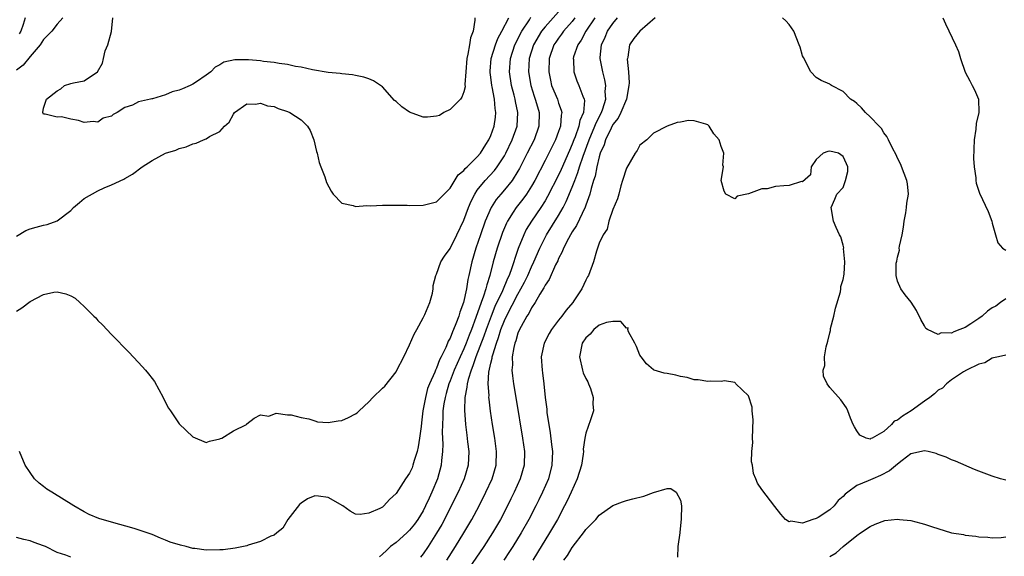
# Model space of a CAD drawing. Units: inches. Extents: x 2562000 to 2565000, y 1515000 to 1518000.
# Drawn here: x 2562857 to 2563003, y 1516874 to 1516953 of the extents above; entities that cross this region are included whole.
import ezdxf

# ---------------------------------------------------------------- set-up
doc = ezdxf.new("R2010")
doc.units = ezdxf.units.IN
doc.header["$MEASUREMENT"] = 0
doc.layers.add('LD25621515_2ft', color=82, linetype='Continuous')

msp = doc.modelspace()

# ---------------------------------------------------------------- linework, layer by layer
at = {"layer": 'LD25621515_2ft'}
for points, elevation in [([(2562857, 1516909.74), (2562857.79, 1516910.21), (2562859, 1516911.16), (2562861, 1516912.18), (2562862.5, 1516912.5), (2562863, 1516912.56), (2562864.28, 1516912.28), (2562865, 1516911.98), (2562865.63, 1516911.63), (2562866.32, 1516911), (2562867, 1516910.42), (2562868.42, 1516909), (2562868.72, 1516908.72), (2562869, 1516908.35), (2562869.7, 1516907.7), (2562871, 1516906.28), (2562873.63, 1516903.63), (2562874.21, 1516903), (2562875, 1516902.17), (2562876.04, 1516901), (2562876.48, 1516900.48), (2562877, 1516899.77), (2562877.35, 1516899.35), (2562878.62, 1516897), (2562878.72, 1516896.72), (2562879.43, 1516895.43), (2562879.7, 1516895), (2562881, 1516893.12), (2562883, 1516891.18), (2562885, 1516890.36), (2562885.47, 1516890.53), (2562887, 1516890.87), (2562887.08, 1516890.92), (2562887.31, 1516891), (2562889, 1516892.05), (2562890.92, 1516893), (2562890.96, 1516893.04), (2562891, 1516893.12), (2562892.08, 1516893.92), (2562893, 1516894.42), (2562894.21, 1516894.22), (2562895.31, 1516894.69), (2562897, 1516894.41), (2562897.55, 1516894.45), (2562899, 1516894.03), (2562900.15, 1516893.85), (2562901, 1516893.53), (2562901.4, 1516893.4), (2562903, 1516893.28), (2562904.46, 1516893.55), (2562905, 1516893.59), (2562905.99, 1516894.01), (2562907, 1516894.58), (2562907.28, 1516894.72), (2562907.54, 1516895), (2562909, 1516896.36), (2562909.6, 1516897), (2562911, 1516898.34), (2562911.33, 1516898.67), (2562913, 1516900.75), (2562913.14, 1516901), (2562914.15, 1516903), (2562915, 1516904.76), (2562915.69, 1516906.31), (2562916.08, 1516907), (2562917, 1516908.75), (2562917.24, 1516909.24), (2562917.97, 1516911), (2562918.38, 1516912.38), (2562918.49, 1516913), (2562918.49, 1516913.51), (2562918.9, 1516915), (2562919, 1516915.17), (2562919.62, 1516917), (2562920.16, 1516917.84), (2562921, 1516918.94), (2562921.96, 1516921), (2562923, 1516923.14), (2562923.7, 1516925), (2562924.08, 1516925.92), (2562924.63, 1516927), (2562925, 1516927.55), (2562926.14, 1516929), (2562927.54, 1516930.46), (2562927.95, 1516931), (2562929, 1516932.63), (2562929.2, 1516933), (2562930.16, 1516935), (2562930.88, 1516937), (2562931, 1516939), (2562930.63, 1516940.63), (2562930.57, 1516941), (2562930.44, 1516941.56), (2562930.05, 1516943), (2562929.74, 1516945), (2562929.88, 1516947), (2562930.54, 1516949), (2562931.57, 1516951), (2562932.68, 1516952.68), (2562932.92, 1516953.08)], 8308), ([(2562863.82, 1516953), (2562863, 1516952.07), (2562862.19, 1516951), (2562861, 1516949.78), (2562860.46, 1516949), (2562859, 1516947.29), (2562857.98, 1516946.02), (2562857, 1516945.28)], 8306), ([(2562857, 1516920.79), (2562858.38, 1516921.62), (2562859, 1516921.86), (2562859.88, 1516922.12), (2562861, 1516922.39), (2562861.51, 1516922.49), (2562863, 1516923.03), (2562865, 1516924.59), (2562865.4, 1516925), (2562866.27, 1516925.73), (2562867, 1516926.33), (2562869, 1516927.48), (2562869.92, 1516927.92), (2562871, 1516928.34), (2562872.83, 1516929.17), (2562873, 1516929.29), (2562874.09, 1516929.91), (2562875.56, 1516931), (2562877, 1516931.94), (2562879, 1516933), (2562880.52, 1516933.48), (2562881, 1516933.69), (2562882.04, 1516933.96), (2562883, 1516934.39), (2562883.5, 1516934.5), (2562884.58, 1516935), (2562885, 1516935.16), (2562885.46, 1516935.46), (2562887, 1516936.22), (2562887.68, 1516937), (2562888.39, 1516937.61), (2562889, 1516938.79), (2562889.14, 1516939), (2562891, 1516940.31), (2562892.26, 1516940.26), (2562893, 1516940.39), (2562894.03, 1516940.03), (2562895, 1516939.89), (2562895.63, 1516939.63), (2562897, 1516939.16), (2562897.35, 1516939), (2562899, 1516937.93), (2562899.96, 1516937), (2562900.35, 1516936.35), (2562900.89, 1516935), (2562901.29, 1516933.29), (2562901.37, 1516933), (2562901.65, 1516931.65), (2562901.9, 1516931), (2562902.48, 1516929.52), (2562902.72, 1516928.72), (2562903.41, 1516927.41), (2562903.75, 1516927), (2562905, 1516925.67), (2562906.7, 1516925.3), (2562907, 1516925.18), (2562908.71, 1516925.29), (2562909.24, 1516925.24), (2562911, 1516925.34), (2562912.64, 1516925.36), (2562913, 1516925.34), (2562914.66, 1516925.34), (2562915, 1516925.32), (2562917, 1516925.34), (2562919, 1516925.87), (2562920.11, 1516927), (2562921, 1516927.86), (2562922.19, 1516929.81), (2562923, 1516930.48), (2562923.22, 1516930.78), (2562923.48, 1516931), (2562925, 1516932.46), (2562925.46, 1516933), (2562926.28, 1516934.28), (2562926.72, 1516935), (2562927, 1516935.62), (2562927.48, 1516937), (2562927.67, 1516938.33), (2562927.74, 1516939), (2562927.63, 1516939.63), (2562927.54, 1516941), (2562927.21, 1516942.79), (2562927.16, 1516943), (2562927, 1516944.24), (2562926.9, 1516944.9), (2562926.9, 1516945.1), (2562927.04, 1516947), (2562927.67, 1516949), (2562928.04, 1516949.96), (2562928.64, 1516951), (2562929.65, 1516953)], 8306), ([(2562858.25, 1516953), (2562857.99, 1516951.99), (2562857.61, 1516951), (2562857.37, 1516950.63)], 8308), ([(2562937, 1516953.85), (2562935, 1516951.68), (2562934.45, 1516951), (2562933.3, 1516949), (2562932.67, 1516947), (2562932.56, 1516945), (2562932.89, 1516943), (2562933.41, 1516941.41), (2562933.56, 1516941), (2562933.87, 1516939.87), (2562934.15, 1516939), (2562934.1, 1516937), (2562933.37, 1516935), (2562932.37, 1516933), (2562931.23, 1516930.77), (2562931, 1516930.38), (2562930.12, 1516929), (2562929, 1516927.61), (2562928.46, 1516927), (2562927.8, 1516926.2), (2562927.04, 1516925), (2562926.18, 1516923), (2562925.47, 1516921), (2562924.79, 1516919), (2562924.19, 1516917), (2562923.76, 1516915), (2562923.61, 1516914.39), (2562923.39, 1516913), (2562922.96, 1516911), (2562922.41, 1516909.59), (2562922.25, 1516909), (2562921.84, 1516907.84), (2562921.49, 1516907), (2562921.32, 1516906.68), (2562921, 1516905.76), (2562920.71, 1516905.29), (2562920.62, 1516905), (2562920.36, 1516904.36), (2562919.68, 1516903), (2562919.44, 1516902.56), (2562919, 1516901.33), (2562918.83, 1516901), (2562918.74, 1516900.74), (2562917.93, 1516899), (2562917.67, 1516898.33), (2562917.33, 1516897), (2562916.98, 1516895), (2562916.74, 1516893.26), (2562916.69, 1516892.69), (2562916.49, 1516891), (2562916.29, 1516889.72), (2562916.12, 1516889), (2562915.68, 1516887.68), (2562915.5, 1516887), (2562915.37, 1516886.63), (2562915, 1516885.81), (2562914.41, 1516885), (2562913, 1516882.84), (2562912.04, 1516881.96), (2562911.22, 1516881), (2562911, 1516880.83), (2562910.62, 1516880.62), (2562909, 1516879.9), (2562907.73, 1516879.73), (2562907, 1516879.79), (2562906.21, 1516880.21), (2562905.16, 1516881), (2562903, 1516882.24), (2562901.55, 1516882.45), (2562901, 1516882.49), (2562899.95, 1516882.05), (2562899, 1516881.41), (2562898.78, 1516881.22), (2562897.02, 1516879), (2562896.28, 1516877.72), (2562895.43, 1516877), (2562895, 1516876.67), (2562894.52, 1516876.52), (2562893, 1516875.74), (2562891.2, 1516875.2), (2562891, 1516875.12), (2562889.26, 1516874.74), (2562887.48, 1516874.52), (2562887, 1516874.49), (2562885, 1516874.46), (2562883.3, 1516874.7), (2562883, 1516874.71), (2562882.05, 1516875), (2562881.19, 1516875.19), (2562879.65, 1516875.65), (2562879, 1516875.96), (2562878.22, 1516876.22), (2562877, 1516876.78), (2562874.36, 1516877.64), (2562871, 1516878.57), (2562869.13, 1516879.13), (2562867.73, 1516879.73), (2562867, 1516880.12), (2562865.47, 1516881), (2562862.22, 1516883), (2562861.48, 1516883.48), (2562861, 1516883.87), (2562860.34, 1516884.34), (2562859.66, 1516885), (2562859, 1516885.93), (2562858.28, 1516887), (2562857.41, 1516889)], 8310), ([(2562924.62, 1516953), (2562924.65, 1516952.65), (2562924.4, 1516951), (2562923.97, 1516950.03), (2562923.84, 1516949), (2562923.62, 1516947.62), (2562923.44, 1516947), (2562923.29, 1516945), (2562923.17, 1516943.17), (2562923.2, 1516942.8), (2562923, 1516942.08), (2562922.72, 1516941.28), (2562922.5, 1516941), (2562921, 1516939.46), (2562920.08, 1516939), (2562919.4, 1516938.6), (2562919, 1516938.46), (2562917.65, 1516938.35), (2562917, 1516938.35), (2562915, 1516939.09), (2562913.86, 1516939.86), (2562913, 1516940.64), (2562912.79, 1516940.79), (2562911, 1516942.79), (2562909.69, 1516943.69), (2562909, 1516943.99), (2562908.24, 1516944.24), (2562907, 1516944.49), (2562906.59, 1516944.59), (2562905, 1516944.72), (2562904.78, 1516944.78), (2562903, 1516944.92), (2562900.7, 1516945.3), (2562899, 1516945.7), (2562898.19, 1516945.81), (2562897, 1516946.11), (2562895.75, 1516946.25), (2562895, 1516946.41), (2562893.44, 1516946.56), (2562893, 1516946.63), (2562891.23, 1516946.77), (2562891, 1516946.78), (2562889.23, 1516946.77), (2562887.57, 1516946.43), (2562887, 1516946.03), (2562886.29, 1516945.71), (2562885.65, 1516945), (2562885, 1516944.53), (2562883.54, 1516943.54), (2562883, 1516943.2), (2562882.64, 1516943), (2562881.47, 1516942.53), (2562881, 1516942.3), (2562879.95, 1516942.05), (2562879, 1516941.63), (2562877.06, 1516941.06), (2562876.94, 1516941.06), (2562876.79, 1516941), (2562875, 1516940.58), (2562874.09, 1516940.09), (2562873, 1516939.77), (2562871.85, 1516939), (2562871.26, 1516938.74), (2562871, 1516938.47), (2562869.8, 1516938.2), (2562869, 1516937.59), (2562868.29, 1516937.71), (2562867, 1516937.55), (2562866.16, 1516937.84), (2562865, 1516938.03), (2562863.64, 1516938.36), (2562863, 1516938.32), (2562861.2, 1516938.8), (2562861, 1516938.8), (2562860.86, 1516939), (2562861, 1516939.64), (2562861.42, 1516941), (2562863, 1516942.21), (2562863.51, 1516942.49), (2562864.06, 1516943), (2562865, 1516943.31), (2562865.41, 1516943.41), (2562867, 1516943.68), (2562868.96, 1516945.04), (2562869.7, 1516946.3), (2562869.82, 1516947), (2562870.1, 1516948.1), (2562870.49, 1516949), (2562871.01, 1516950.99), (2562871.23, 1516953)], 8304), ([(2562939.41, 1516953), (2562939, 1516952.45), (2562937.72, 1516951), (2562937.43, 1516950.57), (2562937, 1516950.01), (2562936.58, 1516949.42), (2562936.3, 1516949), (2562935.62, 1516947), (2562935.53, 1516945), (2562935.78, 1516943.78), (2562935.97, 1516943), (2562936.82, 1516941), (2562937, 1516940.42), (2562937.39, 1516939.39), (2562937.45, 1516939), (2562937.37, 1516938.63), (2562937.27, 1516937), (2562937, 1516936.22), (2562936.54, 1516935), (2562935, 1516931.92), (2562933.47, 1516929), (2562933, 1516928.17), (2562932.25, 1516927), (2562931.74, 1516926.26), (2562930.74, 1516925), (2562930.31, 1516924.31), (2562929.45, 1516923), (2562929.3, 1516922.7), (2562928.7, 1516921.3), (2562927.92, 1516919), (2562927.36, 1516917), (2562926.87, 1516915), (2562926.38, 1516913.62), (2562926.25, 1516913), (2562925.91, 1516911.91), (2562925.55, 1516911), (2562924.8, 1516908.8), (2562924.13, 1516907), (2562923.81, 1516906.19), (2562923.35, 1516905), (2562923, 1516904.16), (2562922.46, 1516903), (2562922.01, 1516901.99), (2562921.6, 1516901), (2562921, 1516899.46), (2562920.81, 1516899), (2562920.41, 1516897.59), (2562920.23, 1516897), (2562920.07, 1516896.07), (2562919.93, 1516895), (2562919.93, 1516894.07), (2562919.84, 1516893), (2562919.8, 1516891.8), (2562919.89, 1516890.11), (2562919.85, 1516889), (2562919.7, 1516887.7), (2562919.66, 1516887), (2562919.11, 1516885), (2562918.28, 1516883), (2562917.87, 1516882.13), (2562917.37, 1516881), (2562917, 1516880.29), (2562916.21, 1516879), (2562915.72, 1516878.28), (2562915, 1516877.4), (2562914.58, 1516877), (2562913, 1516875.58), (2562912.21, 1516875), (2562911.58, 1516874.42), (2562911, 1516873.85), (2562910.54, 1516873.46)], 8312), ([(2562942.32, 1516953), (2562940.99, 1516951), (2562940.31, 1516949.69), (2562939.81, 1516949), (2562939.21, 1516947.21), (2562939.16, 1516947), (2562939.18, 1516946.82), (2562939.22, 1516945), (2562939.7, 1516943.7), (2562939.99, 1516943), (2562940.56, 1516941.44), (2562940.76, 1516941), (2562940.8, 1516940.8), (2562940.66, 1516939), (2562940.15, 1516937.85), (2562940, 1516937), (2562939.43, 1516935.43), (2562939.25, 1516935), (2562939, 1516934.34), (2562938.58, 1516933.42), (2562937.37, 1516930.63), (2562937, 1516929.8), (2562935.38, 1516926.62), (2562935, 1516925.99), (2562934.38, 1516925), (2562932.99, 1516923), (2562932.23, 1516921.77), (2562931.84, 1516921), (2562931.03, 1516918.97), (2562930.52, 1516917.48), (2562930.39, 1516917), (2562930.11, 1516916.11), (2562929.69, 1516915), (2562929.46, 1516914.54), (2562928.71, 1516912.71), (2562927.6, 1516910.4), (2562927.02, 1516909), (2562926.31, 1516907), (2562925.98, 1516906.02), (2562924.8, 1516903), (2562924.36, 1516901.64), (2562924.07, 1516901), (2562923.63, 1516899.63), (2562923.49, 1516899), (2562923.47, 1516898.53), (2562923.16, 1516897), (2562923.11, 1516895.11), (2562923.26, 1516893), (2562923.44, 1516891.44), (2562923.57, 1516890.43), (2562923.73, 1516889), (2562923.66, 1516887), (2562923.07, 1516885), (2562922.17, 1516883), (2562921.16, 1516881), (2562920.14, 1516879), (2562919.74, 1516878.26), (2562919, 1516876.97), (2562917.73, 1516875), (2562917, 1516873.92), (2562916.59, 1516873.41)], 8314), ([(2562920.51, 1516873), (2562921.78, 1516875), (2562923.02, 1516877), (2562924.2, 1516879), (2562925.27, 1516881), (2562926.28, 1516883), (2562927.2, 1516885), (2562927.77, 1516887), (2562927.84, 1516889), (2562927.58, 1516891), (2562927.24, 1516893), (2562926.95, 1516894.95), (2562926.73, 1516896.73), (2562926.71, 1516897), (2562926.73, 1516897.28), (2562926.61, 1516899), (2562926.71, 1516900.71), (2562927, 1516902.03), (2562927.2, 1516902.8), (2562927.21, 1516903), (2562927.27, 1516903.27), (2562927.83, 1516905), (2562928.15, 1516905.85), (2562928.49, 1516907), (2562929, 1516908.34), (2562929.3, 1516909), (2562931, 1516912.25), (2562931.44, 1516913), (2562931.98, 1516914.02), (2562932.46, 1516915), (2562933, 1516916.26), (2562933.36, 1516917), (2562934.21, 1516919), (2562935, 1516920.57), (2562935.23, 1516921), (2562937, 1516923.83), (2562937.66, 1516925), (2562938.12, 1516925.88), (2562939, 1516927.99), (2562939.38, 1516929), (2562939.84, 1516930.16), (2562940.08, 1516931), (2562940.6, 1516932.6), (2562941.49, 1516935), (2562942.35, 1516937), (2562942.52, 1516937.48), (2562943.34, 1516939), (2562943.54, 1516939.54), (2562943.98, 1516941), (2562943.89, 1516942.11), (2562943.96, 1516943), (2562943.83, 1516943.83), (2562943.5, 1516945), (2562943.14, 1516947), (2562943.15, 1516947.15), (2562943.32, 1516949), (2562943.87, 1516950.13), (2562944.23, 1516951), (2562945, 1516952.13), (2562945.71, 1516953)], 8316), ([(2562951.23, 1516953), (2562948.97, 1516951), (2562948.08, 1516949.92), (2562947.48, 1516949), (2562947.19, 1516947.19), (2562947.14, 1516947), (2562947.13, 1516946.87), (2562947.29, 1516945), (2562947.39, 1516943.39), (2562947.38, 1516943), (2562947, 1516941), (2562946.17, 1516939), (2562945.79, 1516938.21), (2562945, 1516937.24), (2562944.73, 1516936.73), (2562943.91, 1516935), (2562943.73, 1516934.27), (2562943.15, 1516933), (2562943, 1516932.5), (2562942.64, 1516931), (2562942.39, 1516929.61), (2562942.17, 1516929), (2562941.79, 1516927.79), (2562941.61, 1516927), (2562941, 1516925.34), (2562940.92, 1516925.08), (2562939.63, 1516922.37), (2562939, 1516921.41), (2562938.76, 1516921), (2562938.45, 1516920.45), (2562937.7, 1516919), (2562937.53, 1516918.47), (2562937, 1516917.49), (2562936.86, 1516917.14), (2562936.55, 1516916.55), (2562935.61, 1516914.39), (2562935, 1516913.55), (2562934.83, 1516913.17), (2562934.22, 1516912.22), (2562933.53, 1516911), (2562933, 1516910.22), (2562932.61, 1516909.39), (2562932.33, 1516909), (2562931.48, 1516907.48), (2562931.23, 1516907), (2562931, 1516906.47), (2562930.66, 1516905.34), (2562930.53, 1516905), (2562930.37, 1516904.37), (2562930.14, 1516903), (2562930.18, 1516901.82), (2562930.11, 1516901), (2562930.18, 1516900.18), (2562930.36, 1516899), (2562930.71, 1516896.71), (2562931.69, 1516891), (2562931.96, 1516889), (2562931.89, 1516887), (2562931.33, 1516885), (2562930.44, 1516883), (2562929.97, 1516882.03), (2562929.45, 1516881), (2562928.4, 1516879), (2562927.24, 1516877), (2562925.96, 1516875), (2562923.69, 1516871.69)], 8318), ([(2563003, 1516911.54), (2563002.21, 1516911), (2563001.52, 1516910.48), (2563001, 1516910.19), (2563000.28, 1516909.72), (2562999.5, 1516909), (2562999, 1516908.62), (2562997.83, 1516907.83), (2562997, 1516907.31), (2562996.23, 1516907), (2562995.31, 1516906.69), (2562995, 1516906.48), (2562993.47, 1516906.53), (2562993, 1516906.26), (2562991.42, 1516907), (2562991.18, 1516907.18), (2562991, 1516907.56), (2562990.47, 1516908.47), (2562989.8, 1516909.8), (2562989.03, 1516911.03), (2562988.13, 1516912.13), (2562987.51, 1516913), (2562987, 1516914.13), (2562986.79, 1516915), (2562986.82, 1516916.82), (2562986.9, 1516917.1), (2562987, 1516917.68), (2562987.3, 1516918.7), (2562987.28, 1516919), (2562987.3, 1516919.3), (2562987.68, 1516921), (2562987.88, 1516922.12), (2562987.99, 1516923), (2562988.23, 1516924.23), (2562988.34, 1516925), (2562988.37, 1516925.63), (2562988.62, 1516927), (2562988.5, 1516928.5), (2562988.41, 1516929), (2562987.98, 1516930.02), (2562987.47, 1516931.47), (2562987, 1516932.3), (2562986.79, 1516932.79), (2562986.25, 1516933.75), (2562985.66, 1516935), (2562985.46, 1516935.46), (2562985, 1516936.03), (2562984.67, 1516936.67), (2562984.28, 1516937), (2562983, 1516938.4), (2562982.28, 1516939), (2562981.71, 1516939.71), (2562981, 1516940.37), (2562980.66, 1516940.66), (2562980.05, 1516941), (2562979, 1516942.13), (2562977.26, 1516943), (2562977.1, 1516943.1), (2562977, 1516943.18), (2562975.75, 1516943.75), (2562975, 1516944.18), (2562974.22, 1516945), (2562973.12, 1516947.12), (2562973, 1516947.39), (2562972.64, 1516948.64), (2562972.52, 1516949), (2562971.7, 1516951), (2562971, 1516952), (2562970.54, 1516952.54), (2562970.02, 1516953)], 8318), ([(2562993.71, 1516953), (2562994.09, 1516952.09), (2562995.57, 1516949), (2562996, 1516948), (2562996.31, 1516947), (2562996.99, 1516944.99), (2562997.69, 1516943.69), (2562998.03, 1516943), (2562998.38, 1516942.38), (2562998.97, 1516941), (2562999.01, 1516939.01), (2562998.61, 1516937.39), (2562998.57, 1516936.57), (2562998.32, 1516935), (2562998.23, 1516932.23), (2562998.33, 1516931), (2562998.59, 1516929.41), (2562998.57, 1516929), (2562998.6, 1516928.6), (2562999.13, 1516927.13), (2563000.4, 1516924.4), (2563000.91, 1516923), (2563001, 1516922.71), (2563001.47, 1516921), (2563001.82, 1516919.82), (2563002.5, 1516919), (2563003, 1516918.7)], 8316), ([(2563003, 1516903.23), (2563001.93, 1516903), (2563001.19, 1516902.81), (2563001, 1516902.77), (2562999.9, 1516902.1), (2562999, 1516901.88), (2562997.2, 1516901), (2562996.77, 1516900.77), (2562995, 1516899.59), (2562994.25, 1516899), (2562993.63, 1516898.37), (2562993, 1516898.06), (2562992.48, 1516897.52), (2562991.76, 1516897), (2562991, 1516896.42), (2562989.01, 1516895), (2562987.75, 1516894.25), (2562987, 1516893.62), (2562986.52, 1516893.48), (2562986.11, 1516893), (2562985, 1516891.99), (2562983.28, 1516891), (2562983.08, 1516890.92), (2562983, 1516890.85), (2562982.39, 1516891), (2562981.44, 1516891.44), (2562981, 1516892.07), (2562980.66, 1516892.66), (2562980.49, 1516893), (2562980.08, 1516893.92), (2562979.67, 1516895), (2562979.46, 1516895.46), (2562978.65, 1516896.65), (2562977, 1516898.46), (2562976.65, 1516899), (2562976.11, 1516900.11), (2562976.06, 1516901), (2562976.3, 1516901.7), (2562976.24, 1516903), (2562976.47, 1516904.47), (2562976.73, 1516905.27), (2562977, 1516906.5), (2562977.11, 1516906.89), (2562977.12, 1516907), (2562977.14, 1516907.14), (2562977.61, 1516909), (2562977.84, 1516910.16), (2562978.58, 1516912.58), (2562978.63, 1516913), (2562978.63, 1516913.37), (2562979, 1516914.4), (2562979.16, 1516915.16), (2562979.24, 1516917), (2562979.06, 1516918.94), (2562979.08, 1516919.08), (2562979, 1516919.43), (2562978.66, 1516920.66), (2562978.44, 1516921), (2562977.94, 1516922.06), (2562977.58, 1516923), (2562977.21, 1516925), (2562977.78, 1516926.22), (2562978.06, 1516927), (2562979, 1516927.97), (2562979.36, 1516929), (2562979.66, 1516930.34), (2562979.68, 1516931), (2562979.46, 1516931.46), (2562979, 1516932.52), (2562978.28, 1516933), (2562977, 1516933.33), (2562976.72, 1516933.28), (2562976.05, 1516933), (2562975, 1516932.07), (2562974.25, 1516931), (2562974.15, 1516929.85), (2562973, 1516928.78), (2562972.83, 1516928.83), (2562971, 1516928.27), (2562970.23, 1516928.23), (2562969, 1516928.09), (2562967.76, 1516927.76), (2562967, 1516927.76), (2562965.01, 1516927.01), (2562963.33, 1516926.67), (2562963, 1516926.28), (2562961.66, 1516927), (2562961.42, 1516927.42), (2562961, 1516928.99), (2562961.34, 1516931), (2562961.23, 1516931.23), (2562961.39, 1516933), (2562961, 1516934.02), (2562960.71, 1516935), (2562959.91, 1516935.9), (2562959.23, 1516937), (2562959, 1516937.18), (2562958.7, 1516937.3), (2562957, 1516937.79), (2562956.15, 1516937.85), (2562955, 1516937.61), (2562954.47, 1516937.53), (2562953, 1516937), (2562951, 1516935.96), (2562950.02, 1516935), (2562949, 1516934.19), (2562948.58, 1516933.42), (2562948.28, 1516933), (2562947, 1516930.83), (2562946.45, 1516929), (2562946.2, 1516928.2), (2562945.86, 1516927), (2562945.71, 1516926.29), (2562945, 1516924.71), (2562944.43, 1516923), (2562944.18, 1516921.82), (2562943.57, 1516921), (2562943, 1516919.75), (2562942.58, 1516918.58), (2562942.16, 1516917), (2562941.4, 1516915), (2562941.24, 1516914.76), (2562941, 1516914.3), (2562940.4, 1516913), (2562939.26, 1516911.26), (2562939.09, 1516911), (2562938.13, 1516909.87), (2562937.49, 1516909), (2562937, 1516908.38), (2562935.95, 1516907), (2562935.6, 1516906.4), (2562934.85, 1516905), (2562934.44, 1516903), (2562934.56, 1516901), (2562934.62, 1516900.62), (2562934.81, 1516899), (2562935, 1516897), (2562935.24, 1516895.24), (2562935.26, 1516894.74), (2562935.53, 1516893), (2562935.75, 1516891.75), (2562935.94, 1516890.06), (2562936.08, 1516889), (2562936.02, 1516887), (2562935.48, 1516885), (2562934.62, 1516883), (2562934.09, 1516881.91), (2562933.65, 1516881), (2562932.61, 1516879), (2562931.46, 1516877), (2562930.22, 1516875), (2562929.74, 1516874.26), (2562928.89, 1516873)], 8320), ([(2563003, 1516884.78), (2563002.2, 1516885), (2563001, 1516885.37), (2562999, 1516886.12), (2562998.37, 1516886.37), (2562995.59, 1516887.59), (2562995, 1516887.78), (2562994.18, 1516888.18), (2562993, 1516888.6), (2562992.72, 1516888.72), (2562991.53, 1516889), (2562991, 1516889.11), (2562989, 1516888.65), (2562987.7, 1516887.7), (2562987, 1516887.16), (2562985.85, 1516886.15), (2562984.52, 1516885.48), (2562983.38, 1516885), (2562982.67, 1516884.67), (2562981, 1516883.99), (2562979.66, 1516883), (2562979.3, 1516882.7), (2562979, 1516882.37), (2562978.23, 1516881.77), (2562977.67, 1516881), (2562977, 1516880.39), (2562975.29, 1516879.29), (2562975, 1516879.14), (2562974.52, 1516879), (2562973, 1516878.47), (2562971.27, 1516878.73), (2562971, 1516878.62), (2562970.49, 1516879), (2562969.77, 1516879.77), (2562968.92, 1516880.92), (2562967, 1516883.43), (2562966.37, 1516884.37), (2562966.1, 1516885), (2562965.75, 1516885.75), (2562965.59, 1516887), (2562965.48, 1516887.48), (2562965.53, 1516889), (2562965.65, 1516890.35), (2562965.61, 1516891), (2562965.7, 1516893.7), (2562965.56, 1516895), (2562965.55, 1516895.55), (2562965, 1516897.21), (2562963.17, 1516899), (2562963.12, 1516899.12), (2562963, 1516899.18), (2562961.46, 1516899.46), (2562961, 1516899.35), (2562959.39, 1516899.39), (2562959, 1516899.33), (2562957.57, 1516899.57), (2562957, 1516899.59), (2562955.95, 1516899.95), (2562955, 1516900.07), (2562954.29, 1516900.29), (2562953, 1516900.52), (2562952.58, 1516900.58), (2562951.12, 1516901), (2562951, 1516901.05), (2562949.96, 1516901.96), (2562949.16, 1516903), (2562949, 1516903.23), (2562948.51, 1516904.51), (2562948.27, 1516905), (2562947.32, 1516906.68), (2562947.22, 1516907), (2562947.28, 1516907.28), (2562947, 1516907.23), (2562946.18, 1516908.18), (2562945, 1516908.19), (2562944.07, 1516908.07), (2562943, 1516907.66), (2562942.21, 1516907), (2562941.65, 1516906.35), (2562941, 1516905.8), (2562940.48, 1516905), (2562940.09, 1516903), (2562940.54, 1516901), (2562940.64, 1516900.64), (2562941, 1516899.81), (2562941.3, 1516899.3), (2562941.42, 1516899), (2562941.69, 1516898.31), (2562942.12, 1516897), (2562942.06, 1516896.06), (2562942.16, 1516895), (2562941.68, 1516893.68), (2562941, 1516891.71), (2562940.86, 1516891), (2562940.63, 1516889.37), (2562940.65, 1516889), (2562940.62, 1516888.62), (2562940.36, 1516887), (2562939.75, 1516885), (2562938.85, 1516883), (2562938.26, 1516881.74), (2562937.89, 1516881), (2562936.82, 1516879), (2562935.67, 1516877), (2562933.89, 1516874.11), (2562933.18, 1516873)], 8322), ([(2562937.78, 1516873), (2562938.31, 1516873.69), (2562939, 1516874.87), (2562940.8, 1516877.2), (2562941, 1516877.52), (2562942.49, 1516879), (2562943, 1516879.65), (2562945, 1516881.06), (2562946.41, 1516881.59), (2562947, 1516881.77), (2562947.96, 1516882.04), (2562949.58, 1516882.42), (2562951, 1516882.98), (2562953, 1516883.54), (2562953.55, 1516883.55), (2562954.35, 1516883), (2562955, 1516881.83), (2562955.11, 1516881), (2562955.1, 1516879.1), (2562955, 1516878.03), (2562954.89, 1516877.11), (2562954.9, 1516877), (2562954.58, 1516875), (2562954.56, 1516873.44)], 8324), ([(2562977, 1516873.55), (2562977.94, 1516874.06), (2562979, 1516874.99), (2562981, 1516876.63), (2562981.53, 1516877), (2562983, 1516877.97), (2562983.69, 1516878.31), (2562985.15, 1516878.85), (2562987, 1516879.05), (2562987.32, 1516879), (2562989, 1516878.83), (2562990.43, 1516878.43), (2562991, 1516878.32), (2562992.04, 1516877.96), (2562995, 1516877.02), (2562996.76, 1516876.76), (2562997, 1516876.67), (2562998.55, 1516876.55), (2562999, 1516876.44), (2563000.36, 1516876.36), (2563001, 1516876.3), (2563002.33, 1516876.33), (2563003, 1516876.41)], 8324), ([(2562865, 1516873.43), (2562864.26, 1516873.74), (2562863, 1516874.1), (2562861.27, 1516875), (2562861, 1516875.12), (2562859.61, 1516875.61), (2562859, 1516875.85), (2562858.06, 1516876.06), (2562857, 1516876.34)], 8312)]:
    msp.add_lwpolyline(points, dxfattribs=dict(at, elevation=elevation))

doc.saveas('drawing.dxf')
